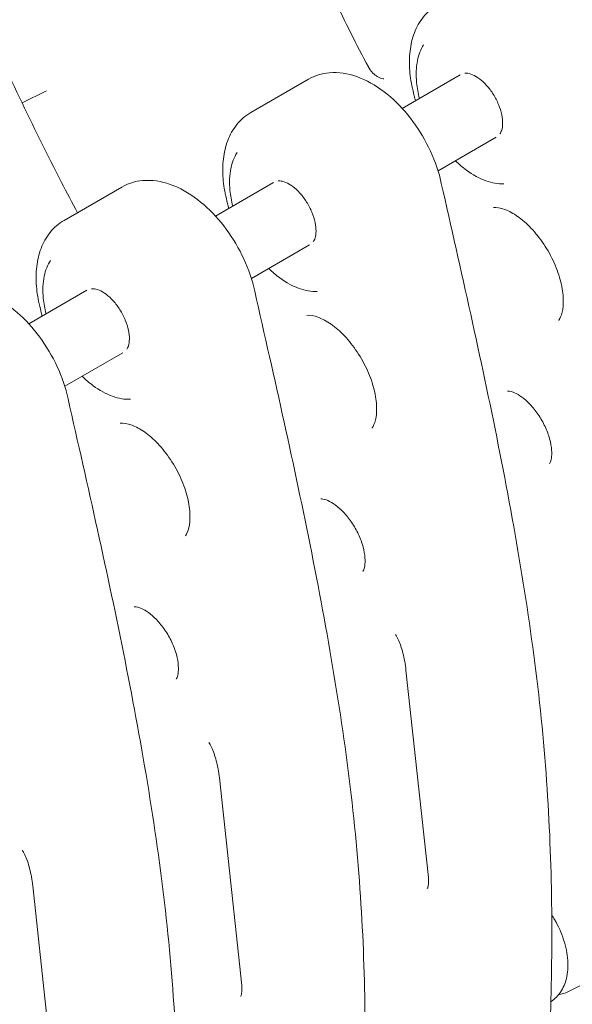
# Model space of a CAD drawing. Units: millimetres. Extents: x 0 to 120081, y 0 to 107582.
# Drawn here: x 95492 to 95722, y 103663 to 104073 of the extents above; entities that cross this region are included whole.
import ezdxf

# ---------------------------------------------------------------- set-up
doc = ezdxf.new("R2010")
doc.units = ezdxf.units.MM

# ---------------------------------------------------------------- blocks, each defined once
blk = doc.blocks.new('A$C5D252E4A')
at = {"color": 0, "linetype": 'Continuous', "lineweight": 0, "extrusion": (-5.55112e-17, 0.816497, 0.57735)}
for p, q in [((10839.54, 96835.54), (10815.5, 96821.66)), ((10878.58, 96823.43), (10902.81, 96837.42)), ((10720.19, 96825.67), (10730.39, 96830.71)), ((10893.58, 96797.45), (10917.79, 96811.43)), ((10761.76, 96790.63), (10737.72, 96776.75)), ((10800.8, 96778.52), (10825.03, 96792.51)), ((10815.8, 96752.54), (10840.01, 96766.52)), ((10723.02, 96733.62), (10747.24, 96747.6)), ((10738.02, 96707.63), (10762.23, 96721.61)), ((10880.19, 96589.28), (10889.51, 96502.86)), ((10802.41, 96544.38), (10811.73, 96457.95)), ((10724.63, 96499.47), (10733.95, 96413.04)), ((10947.71, 96455.32), (10959.97, 96461.38)), ((10940.74, 96451.29), (10940.6, 96451.2))]:
    blk.add_line(p, q, dxfattribs=at)
at = {"color": 0, "linetype": 'Continuous', "lineweight": 0}
for points, knots in [([(10743.27, 96779.95), (10741.04, 96784.14), (10738.84, 96788.34), (10730.62, 96804.24), (10724.77, 96816.02), (10713.5, 96839.75), (10708.07, 96851.69), (10697.68, 96875.68), (10692.71, 96887.72), (10683.27, 96911.84), (10678.79, 96923.91), (10670.33, 96948.04), (10666.35, 96960.08), (10658.88, 96984.09), (10655.38, 96996.05), (10648.84, 97019.86), (10645.79, 97031.74), (10640.11, 97055.45), (10637.48, 97067.27), (10632.62, 97090.81), (10630.39, 97102.53), (10626.33, 97125.85), (10624.49, 97137.45), (10621.19, 97160.49), (10619.72, 97171.95), (10617.16, 97194.64), (10616.09, 97205.87), (10614.44, 97228.08), (10613.86, 97239.05), (10613.18, 97260.78), (10613.07, 97271.53), (10613.17, 97282.44), (10613.17, 97282.71), (10613.17, 97282.98)], [2.531633, 2.531633, 2.531633, 2.531633, 3.960777, 3.960777, 7.921553, 7.921553, 11.88233, 11.88233, 15.843106, 15.843106, 19.803883, 19.803883, 23.764659, 23.764659, 27.725436, 27.725436, 31.686212, 31.686212, 35.646989, 35.646989, 39.607766, 39.607766, 43.568542, 43.568542, 47.529319, 47.529319, 51.490095, 51.490095, 55.450872, 55.450872, 59.411648, 59.411648, 59.511296, 59.511296, 59.511296, 59.511296]), ([(10864.52, 96840.66), (10859.53, 96849.96), (10854.81, 96859.46), (10845.71, 96878.67), (10841.32, 96888.37), (10832.7, 96907.83), (10828.45, 96917.58), (10820, 96936.99), (10815.81, 96946.65), (10807.56, 96965.85), (10803.51, 96975.41), (10799.64, 96984.95)], [0, 0, 0, 0, 3.209573, 3.209573, 6.419146, 6.419146, 9.628719, 9.628719, 12.838291, 12.838291, 16.047864, 16.047864, 16.047864, 16.047864]), ([(10971.91, 96840.5), (10970.65, 96844.98), (10968.84, 96849.46), (10964.36, 96857.96), (10961.7, 96861.99), (10955.71, 96869.28), (10952.39, 96872.55), (10945.28, 96877.98), (10941.49, 96880.14), (10933.79, 96882.87), (10929.87, 96883.51), (10922.96, 96882.88), (10919.97, 96881.97), (10917.33, 96880.44)], [3.512013, 3.512013, 3.512013, 3.512013, 3.860436, 3.860436, 4.20555, 4.20555, 4.552216, 4.552216, 4.902924, 4.902924, 5.237366, 5.237366, 5.497787, 5.497787, 5.497787, 5.497787]), ([(10883.13, 96830.71), (10882.45, 96833.54), (10881.98, 96836.37), (10881.55, 96841.92), (10881.57, 96844.64), (10882.19, 96849.91), (10882.77, 96852.46), (10884.6, 96857.28), (10885.85, 96859.55), (10889.07, 96863.55), (10891.05, 96865.27), (10893.28, 96866.56)], [5.968241, 5.968241, 5.968241, 5.968241, 6.188309, 6.188309, 6.408378, 6.408378, 6.628446, 6.628446, 6.848515, 6.848515, 7.068583, 7.068583, 7.068583, 7.068583]), ([(10885.78, 96827.58), (10885.21, 96829.78), (10884.83, 96831.96), (10884.29, 96837.36), (10884.41, 96840.49), (10885.5, 96845.76), (10886.35, 96847.98), (10887.56, 96849.86)], [5.9511764, 5.9511764, 5.9511764, 5.9511764, 6.1631227, 6.1631227, 6.492789, 6.492789, 6.7784931, 6.7784931, 6.7784931, 6.7784931]), ([(10865.37, 96839.32), (10865.31, 96839.41), (10865.24, 96839.49), (10865.12, 96839.66), (10865.07, 96839.75), (10864.95, 96839.93), (10864.89, 96840.01), (10864.78, 96840.19), (10864.73, 96840.29), (10864.62, 96840.47), (10864.57, 96840.56), (10864.52, 96840.66)], [8.5077293, 8.5077293, 8.5077293, 8.5077293, 8.5572142, 8.5572142, 8.606699, 8.606699, 8.6561839, 8.6561839, 8.7056688, 8.7056688, 8.7551537, 8.7551537, 8.7551537, 8.7551537]), ([(10894.13, 96795.59), (10892.87, 96800.08), (10891.06, 96804.55), (10886.58, 96813.05), (10883.91, 96817.08), (10877.93, 96824.38), (10874.61, 96827.64), (10867.5, 96833.07), (10863.7, 96835.23), (10856, 96837.96), (10852.08, 96838.6), (10845.18, 96837.97), (10842.19, 96837.07), (10839.54, 96835.54)], [3.512013, 3.512013, 3.512013, 3.512013, 3.860436, 3.860436, 4.20555, 4.20555, 4.552216, 4.552216, 4.902924, 4.902924, 5.237366, 5.237366, 5.497787, 5.497787, 5.497787, 5.497787]), ([(10870.68, 96835.7), (10870.3, 96835.79), (10869.92, 96835.91), (10869.16, 96836.2), (10868.78, 96836.38), (10868.05, 96836.8), (10867.68, 96837.04), (10866.98, 96837.59), (10866.63, 96837.9), (10865.97, 96838.57), (10865.66, 96838.94), (10865.37, 96839.32)], [-1.136884, -1.136884, -1.136884, -1.136884, -0.909508, -0.909508, -0.682131, -0.682131, -0.454754, -0.454754, -0.227377, -0.227377, 0, 0, 0, 0]), ([(10870.62, 96835.71), (10870.64, 96835.71), (10870.66, 96835.71), (10870.72, 96835.71), (10870.76, 96835.71), (10870.87, 96835.72), (10870.93, 96835.73), (10871.01, 96835.75)], [1.9764613, 1.9764613, 1.9764613, 1.9764613, 2.0494791, 2.0494791, 2.1500575, 2.1500575, 2.2506358, 2.2506358, 2.2506358, 2.2506358]), ([(10904.76, 96838.07), (10904.94, 96838.09), (10905.15, 96838.1), (10906.06, 96838.07), (10906.94, 96837.89), (10908.83, 96837.07), (10909.8, 96836.5), (10911.79, 96835), (10912.81, 96834.07), (10914.78, 96831.88), (10915.73, 96830.62), (10917.42, 96827.93), (10918.16, 96826.49), (10919.36, 96823.6), (10919.8, 96822.15), (10920.37, 96819.45), (10920.49, 96818.18), (10920.46, 96816), (10920.31, 96815.07), (10919.89, 96813.68), (10919.62, 96813.18), (10919.36, 96812.83)], [1.020763, 1.020763, 1.020763, 1.020763, 1.129211, 1.129211, 1.446882, 1.446882, 1.72202, 1.72202, 2.002751, 2.002751, 2.291128, 2.291128, 2.583137, 2.583137, 2.873716, 2.873716, 3.157964, 3.157964, 3.434103, 3.434103, 3.686753, 3.686753, 3.686753, 3.686753]), ([(10805.35, 96785.8), (10804.66, 96788.64), (10804.2, 96791.46), (10803.76, 96797.01), (10803.79, 96799.73), (10804.4, 96805.01), (10804.99, 96807.56), (10806.82, 96812.37), (10808.07, 96814.64), (10811.29, 96818.64), (10813.27, 96820.37), (10815.5, 96821.66)], [5.968241, 5.968241, 5.968241, 5.968241, 6.188309, 6.188309, 6.408378, 6.408378, 6.628446, 6.628446, 6.848515, 6.848515, 7.068583, 7.068583, 7.068583, 7.068583]), ([(10807.99, 96782.68), (10807.43, 96784.88), (10807.04, 96787.06), (10806.51, 96792.45), (10806.63, 96795.58), (10807.71, 96800.85), (10808.57, 96803.07), (10809.78, 96804.96)], [5.9511764, 5.9511764, 5.9511764, 5.9511764, 6.1631227, 6.1631227, 6.492789, 6.492789, 6.7784931, 6.7784931, 6.7784931, 6.7784931]), ([(10920.96, 96792.02), (10918.56, 96791.9), (10916.03, 96792.34), (10910.77, 96794.21), (10908.04, 96795.72), (10903.81, 96798.83), (10902.27, 96800.15), (10900.78, 96801.6)], [4.2170811, 4.2170811, 4.2170811, 4.2170811, 4.5233414, 4.5233414, 4.8500247, 4.8500247, 5.044145, 5.044145, 5.044145, 5.044145]), ([(10894.15, 96795.54), (10902.39, 96759.31), (10910.71, 96722.77), (10921.63, 96668.35), (10925.01, 96650.28), (10930.94, 96614.41), (10933.5, 96596.61), (10937.49, 96561.46), (10938.89, 96544.12), (10940.65, 96509.99), (10941.02, 96493.21), (10940.93, 96460.11), (10940.48, 96443.8), (10938.97, 96411.57), (10937.91, 96395.64), (10934.12, 96348.31), (10930.78, 96317.35), (10927.38, 96286.64)], [0.011272, 0.011272, 0.011272, 0.011272, 12.092729, 12.092729, 18.133458, 18.133458, 24.174187, 24.174187, 30.214915, 30.214915, 36.255644, 36.255644, 42.296372, 42.296372, 48.337101, 48.337101, 60.418558, 60.418558, 60.418558, 60.418558]), ([(10816.35, 96750.68), (10815.09, 96755.17), (10813.28, 96759.64), (10808.8, 96768.15), (10806.13, 96772.18), (10800.15, 96779.47), (10796.83, 96782.73), (10789.72, 96788.16), (10785.92, 96790.33), (10778.22, 96793.06), (10774.3, 96793.69), (10767.4, 96793.06), (10764.41, 96792.16), (10761.76, 96790.63)], [3.512013, 3.512013, 3.512013, 3.512013, 3.860436, 3.860436, 4.20555, 4.20555, 4.552216, 4.552216, 4.902924, 4.902924, 5.237366, 5.237366, 5.497787, 5.497787, 5.497787, 5.497787]), ([(10826.98, 96793.16), (10827.16, 96793.18), (10827.37, 96793.2), (10828.28, 96793.17), (10829.16, 96792.98), (10831.05, 96792.16), (10832.02, 96791.59), (10834.01, 96790.1), (10835.03, 96789.16), (10837, 96786.97), (10837.94, 96785.72), (10839.64, 96783.02), (10840.38, 96781.58), (10841.57, 96778.69), (10842.02, 96777.24), (10842.59, 96774.54), (10842.71, 96773.27), (10842.68, 96771.09), (10842.53, 96770.16), (10842.1, 96768.77), (10841.84, 96768.27), (10841.58, 96767.92)], [1.020763, 1.020763, 1.020763, 1.020763, 1.129211, 1.129211, 1.446882, 1.446882, 1.72202, 1.72202, 2.002751, 2.002751, 2.291128, 2.291128, 2.583137, 2.583137, 2.873716, 2.873716, 3.157964, 3.157964, 3.434103, 3.434103, 3.686753, 3.686753, 3.686753, 3.686753]), ([(10916.69, 96782.08), (10917.85, 96782.19), (10919.54, 96781.99), (10923.17, 96780.59), (10924.92, 96779.65), (10928.57, 96777.08), (10930.47, 96775.44), (10934.17, 96771.56), (10935.98, 96769.3), (10939.26, 96764.38), (10940.73, 96761.73), (10943.14, 96756.35), (10944.08, 96753.62), (10945.34, 96748.47), (10945.68, 96746.04), (10945.81, 96741.78), (10945.62, 96739.94), (10944.91, 96737), (10944.4, 96735.91), (10943.87, 96735.13), (10943.85, 96735.1), (10943.83, 96735.08)], [1.045693, 1.045693, 1.045693, 1.045693, 1.408158, 1.408158, 1.680586, 1.680586, 1.957526, 1.957526, 2.242935, 2.242935, 2.533001, 2.533001, 2.822474, 2.822474, 3.10607, 3.10607, 3.38071, 3.38071, 3.656169, 3.656169, 3.666696, 3.666696, 3.666696, 3.666696]), ([(10727.57, 96740.9), (10726.88, 96743.73), (10726.42, 96746.55), (10725.98, 96752.1), (10726.01, 96754.83), (10726.62, 96760.1), (10727.21, 96762.65), (10729.04, 96767.46), (10730.29, 96769.73), (10733.51, 96773.73), (10735.48, 96775.46), (10737.72, 96776.75)], [5.968241, 5.968241, 5.968241, 5.968241, 6.188309, 6.188309, 6.408378, 6.408378, 6.628446, 6.628446, 6.848515, 6.848515, 7.068583, 7.068583, 7.068583, 7.068583]), ([(10730.21, 96737.77), (10729.65, 96739.97), (10729.26, 96742.15), (10728.73, 96747.55), (10728.85, 96750.67), (10729.93, 96755.94), (10730.79, 96758.16), (10732, 96760.05)], [5.9511764, 5.9511764, 5.9511764, 5.9511764, 6.1631227, 6.1631227, 6.492789, 6.492789, 6.7784931, 6.7784931, 6.7784931, 6.7784931]), ([(10843.18, 96747.11), (10840.78, 96747), (10838.25, 96747.43), (10832.99, 96749.3), (10830.25, 96750.81), (10826.03, 96753.93), (10824.48, 96755.24), (10823, 96756.7)], [4.2170811, 4.2170811, 4.2170811, 4.2170811, 4.5233414, 4.5233414, 4.8500247, 4.8500247, 5.044145, 5.044145, 5.044145, 5.044145]), ([(10816.36, 96750.63), (10824.61, 96714.4), (10832.93, 96677.86), (10843.85, 96623.44), (10847.22, 96605.37), (10853.16, 96569.5), (10855.72, 96551.7), (10859.71, 96516.55), (10861.11, 96499.21), (10862.87, 96465.08), (10863.24, 96448.3), (10863.15, 96415.21), (10862.7, 96398.9), (10861.19, 96366.66), (10860.13, 96350.74), (10856.34, 96303.4), (10853, 96272.44), (10849.6, 96241.74)], [0.011272, 0.011272, 0.011272, 0.011272, 12.092729, 12.092729, 18.133458, 18.133458, 24.174187, 24.174187, 30.214915, 30.214915, 36.255644, 36.255644, 42.296372, 42.296372, 48.337101, 48.337101, 60.418558, 60.418558, 60.418558, 60.418558]), ([(10738.57, 96705.78), (10737.31, 96710.26), (10735.5, 96714.74), (10731.02, 96723.24), (10728.35, 96727.27), (10722.36, 96734.56), (10719.04, 96737.82), (10711.93, 96743.26), (10708.14, 96745.42), (10700.44, 96748.15), (10696.52, 96748.79), (10689.62, 96748.15), (10686.63, 96747.25), (10683.98, 96745.72)], [3.512013, 3.512013, 3.512013, 3.512013, 3.860436, 3.860436, 4.20555, 4.20555, 4.552216, 4.552216, 4.902924, 4.902924, 5.237366, 5.237366, 5.497787, 5.497787, 5.497787, 5.497787]), ([(10749.2, 96748.25), (10749.38, 96748.28), (10749.59, 96748.29), (10750.49, 96748.26), (10751.38, 96748.07), (10753.27, 96747.25), (10754.24, 96746.69), (10756.22, 96745.19), (10757.24, 96744.25), (10759.22, 96742.06), (10760.16, 96740.81), (10761.86, 96738.11), (10762.6, 96736.67), (10763.79, 96733.78), (10764.24, 96732.34), (10764.81, 96729.63), (10764.93, 96728.37), (10764.9, 96726.18), (10764.75, 96725.25), (10764.32, 96723.86), (10764.06, 96723.37), (10763.79, 96723.01)], [1.020763, 1.020763, 1.020763, 1.020763, 1.129211, 1.129211, 1.446882, 1.446882, 1.72202, 1.72202, 2.002751, 2.002751, 2.291128, 2.291128, 2.583137, 2.583137, 2.873716, 2.873716, 3.157964, 3.157964, 3.434103, 3.434103, 3.686753, 3.686753, 3.686753, 3.686753]), ([(10838.91, 96737.17), (10840.07, 96737.28), (10841.76, 96737.09), (10845.39, 96735.68), (10847.14, 96734.74), (10850.79, 96732.17), (10852.68, 96730.53), (10856.39, 96726.65), (10858.2, 96724.39), (10861.48, 96719.48), (10862.95, 96716.82), (10865.36, 96711.44), (10866.3, 96708.72), (10867.56, 96703.56), (10867.9, 96701.13), (10868.03, 96696.87), (10867.83, 96695.04), (10867.13, 96692.09), (10866.62, 96691), (10866.09, 96690.23), (10866.07, 96690.2), (10866.05, 96690.17)], [1.045693, 1.045693, 1.045693, 1.045693, 1.408158, 1.408158, 1.680586, 1.680586, 1.957526, 1.957526, 2.242935, 2.242935, 2.533001, 2.533001, 2.822474, 2.822474, 3.10607, 3.10607, 3.38071, 3.38071, 3.656169, 3.656169, 3.666696, 3.666696, 3.666696, 3.666696]), ([(10765.39, 96702.2), (10762.99, 96702.09), (10760.47, 96702.52), (10755.21, 96704.4), (10752.47, 96705.9), (10748.25, 96709.02), (10746.7, 96710.34), (10745.21, 96711.79)], [4.2170811, 4.2170811, 4.2170811, 4.2170811, 4.5233414, 4.5233414, 4.8500247, 4.8500247, 5.044145, 5.044145, 5.044145, 5.044145]), ([(10738.58, 96705.73), (10746.83, 96669.49), (10755.15, 96632.95), (10766.07, 96578.54), (10769.44, 96560.46), (10775.38, 96524.59), (10777.94, 96506.8), (10781.93, 96471.64), (10783.33, 96454.3), (10785.09, 96420.17), (10785.45, 96403.39), (10785.37, 96370.3), (10784.92, 96353.99), (10783.41, 96321.75), (10782.35, 96305.83), (10778.56, 96258.5), (10775.22, 96227.53), (10771.82, 96196.83)], [0.011272, 0.011272, 0.011272, 0.011272, 12.092729, 12.092729, 18.133458, 18.133458, 24.174187, 24.174187, 30.214915, 30.214915, 36.255644, 36.255644, 42.296372, 42.296372, 48.337101, 48.337101, 60.418558, 60.418558, 60.418558, 60.418558]), ([(10922.48, 96705.57), (10922.88, 96705.6), (10923.68, 96705.55), (10925.63, 96704.84), (10926.61, 96704.36), (10928.73, 96702.97), (10929.88, 96702.06), (10932.2, 96699.82), (10933.38, 96698.47), (10935.6, 96695.48), (10936.63, 96693.82), (10938.4, 96690.39), (10939.14, 96688.62), (10940.23, 96685.22), (10940.59, 96683.59), (10940.95, 96680.7), (10940.97, 96679.43), (10940.77, 96677.4), (10940.57, 96676.62), (10940.22, 96675.72), (10940.07, 96675.46), (10939.96, 96675.3)], [1.045693, 1.045693, 1.045693, 1.045693, 1.38952, 1.38952, 1.637502, 1.637502, 1.893024, 1.893024, 2.160978, 2.160978, 2.437107, 2.437107, 2.714715, 2.714715, 2.986621, 2.986621, 3.24666, 3.24666, 3.495228, 3.495228, 3.666696, 3.666696, 3.666696, 3.666696]), ([(10761.13, 96692.27), (10762.29, 96692.37), (10763.98, 96692.18), (10767.61, 96690.77), (10769.36, 96689.83), (10773.01, 96687.26), (10774.9, 96685.62), (10778.61, 96681.74), (10780.42, 96679.48), (10783.7, 96674.57), (10785.17, 96671.91), (10787.57, 96666.53), (10788.51, 96663.81), (10789.78, 96658.66), (10790.12, 96656.22), (10790.24, 96651.97), (10790.05, 96650.13), (10789.34, 96647.19), (10788.84, 96646.09), (10788.31, 96645.32), (10788.29, 96645.29), (10788.27, 96645.26)], [1.045693, 1.045693, 1.045693, 1.045693, 1.408158, 1.408158, 1.680586, 1.680586, 1.957526, 1.957526, 2.242935, 2.242935, 2.533001, 2.533001, 2.822474, 2.822474, 3.10607, 3.10607, 3.38071, 3.38071, 3.656169, 3.656169, 3.666696, 3.666696, 3.666696, 3.666696]), ([(10844.7, 96660.66), (10845.1, 96660.7), (10845.9, 96660.65), (10847.85, 96659.93), (10848.83, 96659.45), (10850.95, 96658.06), (10852.09, 96657.15), (10854.42, 96654.91), (10855.6, 96653.57), (10857.82, 96650.57), (10858.85, 96648.91), (10860.62, 96645.48), (10861.36, 96643.71), (10862.45, 96640.31), (10862.81, 96638.68), (10863.17, 96635.79), (10863.19, 96634.52), (10862.99, 96632.49), (10862.79, 96631.71), (10862.44, 96630.81), (10862.29, 96630.56), (10862.18, 96630.39)], [1.045693, 1.045693, 1.045693, 1.045693, 1.38952, 1.38952, 1.637502, 1.637502, 1.893024, 1.893024, 2.160978, 2.160978, 2.437107, 2.437107, 2.714715, 2.714715, 2.986621, 2.986621, 3.24666, 3.24666, 3.495228, 3.495228, 3.666696, 3.666696, 3.666696, 3.666696]), ([(10766.92, 96615.75), (10767.32, 96615.79), (10768.12, 96615.74), (10770.07, 96615.03), (10771.05, 96614.54), (10773.17, 96613.16), (10774.31, 96612.24), (10776.64, 96610), (10777.82, 96608.66), (10780.03, 96605.66), (10781.07, 96604.01), (10782.84, 96600.58), (10783.57, 96598.81), (10784.67, 96595.41), (10785.03, 96593.77), (10785.39, 96590.88), (10785.4, 96589.61), (10785.21, 96587.58), (10785.01, 96586.8), (10784.65, 96585.9), (10784.51, 96585.65), (10784.39, 96585.49)], [1.045693, 1.045693, 1.045693, 1.045693, 1.38952, 1.38952, 1.637502, 1.637502, 1.893024, 1.893024, 2.160978, 2.160978, 2.437107, 2.437107, 2.714715, 2.714715, 2.986621, 2.986621, 3.24666, 3.24666, 3.495228, 3.495228, 3.666696, 3.666696, 3.666696, 3.666696]), ([(10880.19, 96589.28), (10880.06, 96590.53), (10879.88, 96591.76), (10879.45, 96594.16), (10879.2, 96595.31), (10878.64, 96597.51), (10878.32, 96598.55), (10877.66, 96600.47), (10877.3, 96601.35), (10876.59, 96602.91), (10876.22, 96603.59), (10875.88, 96604.14)], [-1.1683102, -1.1683102, -1.1683102, -1.1683102, -1.0073148, -1.0073148, -0.8463195, -0.8463195, -0.6853241, -0.6853241, -0.5243288, -0.5243288, -0.3633335, -0.3633335, -0.3633335, -0.3633335]), ([(10802.41, 96544.38), (10802.27, 96545.62), (10802.1, 96546.86), (10801.67, 96549.25), (10801.42, 96550.41), (10800.86, 96552.6), (10800.54, 96553.64), (10799.88, 96555.56), (10799.52, 96556.44), (10798.8, 96558), (10798.44, 96558.68), (10798.1, 96559.23)], [-1.1683102, -1.1683102, -1.1683102, -1.1683102, -1.0073148, -1.0073148, -0.8463195, -0.8463195, -0.6853241, -0.6853241, -0.5243288, -0.5243288, -0.3633335, -0.3633335, -0.3633335, -0.3633335]), ([(10724.63, 96499.47), (10724.49, 96500.72), (10724.32, 96501.95), (10723.89, 96504.34), (10723.64, 96505.5), (10723.07, 96507.7), (10722.76, 96508.74), (10722.09, 96510.66), (10721.74, 96511.54), (10721.02, 96513.09), (10720.66, 96513.77), (10720.31, 96514.33)], [-1.1683102, -1.1683102, -1.1683102, -1.1683102, -1.0073148, -1.0073148, -0.8463195, -0.8463195, -0.6853241, -0.6853241, -0.5243288, -0.5243288, -0.3633335, -0.3633335, -0.3633335, -0.3633335]), ([(10889.09, 96498.3), (10889.12, 96498.36), (10889.18, 96498.46), (10889.29, 96498.77), (10889.36, 96498.98), (10889.47, 96499.5), (10889.52, 96499.81), (10889.59, 96500.53), (10889.61, 96500.94), (10889.6, 96501.84), (10889.57, 96502.33), (10889.51, 96502.86)], [0.0115786, 0.0115786, 0.0115786, 0.0115786, 0.1230551, 0.1230551, 0.2345315, 0.2345315, 0.346008, 0.346008, 0.4574845, 0.4574845, 0.568961, 0.568961, 0.568961, 0.568961]), ([(10940.74, 96451.29), (10942.27, 96452.32), (10943.59, 96453.66), (10945.76, 96456.86), (10946.55, 96458.77), (10947.65, 96463.18), (10947.81, 96465.73), (10947.45, 96471.2), (10946.85, 96474.11), (10944.97, 96479.86), (10943.7, 96482.68), (10941.76, 96486.01), (10941.36, 96486.67), (10940.94, 96487.31)], [2.393261, 2.393261, 2.393261, 2.393261, 2.629249, 2.629249, 2.895874, 2.895874, 3.221491, 3.221491, 3.57717, 3.57717, 3.930193, 3.930193, 4.018065, 4.018065, 4.018065, 4.018065]), ([(10811.31, 96453.39), (10811.34, 96453.45), (10811.39, 96453.56), (10811.51, 96453.87), (10811.57, 96454.07), (10811.69, 96454.59), (10811.74, 96454.91), (10811.81, 96455.63), (10811.83, 96456.04), (10811.81, 96456.93), (10811.78, 96457.42), (10811.73, 96457.95)], [0.0115786, 0.0115786, 0.0115786, 0.0115786, 0.1230551, 0.1230551, 0.2345315, 0.2345315, 0.346008, 0.346008, 0.4574845, 0.4574845, 0.568961, 0.568961, 0.568961, 0.568961])]:
    blk.add_open_spline(points, degree=3, knots=knots, dxfattribs=at)
for points in [[(10884.1, 96826.61), (10883.79, 96827.98), (10883.47, 96829.34), (10883.13, 96830.71)], [(10894.13, 96795.59), (10894.14, 96795.57), (10894.14, 96795.56), (10894.15, 96795.54)], [(10806.31, 96781.71), (10806, 96783.07), (10805.68, 96784.44), (10805.35, 96785.8)], [(10816.35, 96750.68), (10816.36, 96750.67), (10816.36, 96750.65), (10816.36, 96750.63)], [(10728.53, 96736.8), (10728.22, 96738.16), (10727.9, 96739.53), (10727.57, 96740.9)], [(10738.57, 96705.78), (10738.57, 96705.76), (10738.58, 96705.74), (10738.58, 96705.73)], [(10947.71, 96455.32), (10946.47, 96454.7), (10945.14, 96454.29), (10943.79, 96454.06)]]:
    blk.add_open_spline(points, degree=3, dxfattribs=at)

msp = doc.modelspace()

# ---------------------------------------------------------------- block references
msp.add_blockref('A$C5D252E4A', (84772.97, 7212.75))

doc.saveas('drawing.dxf')
